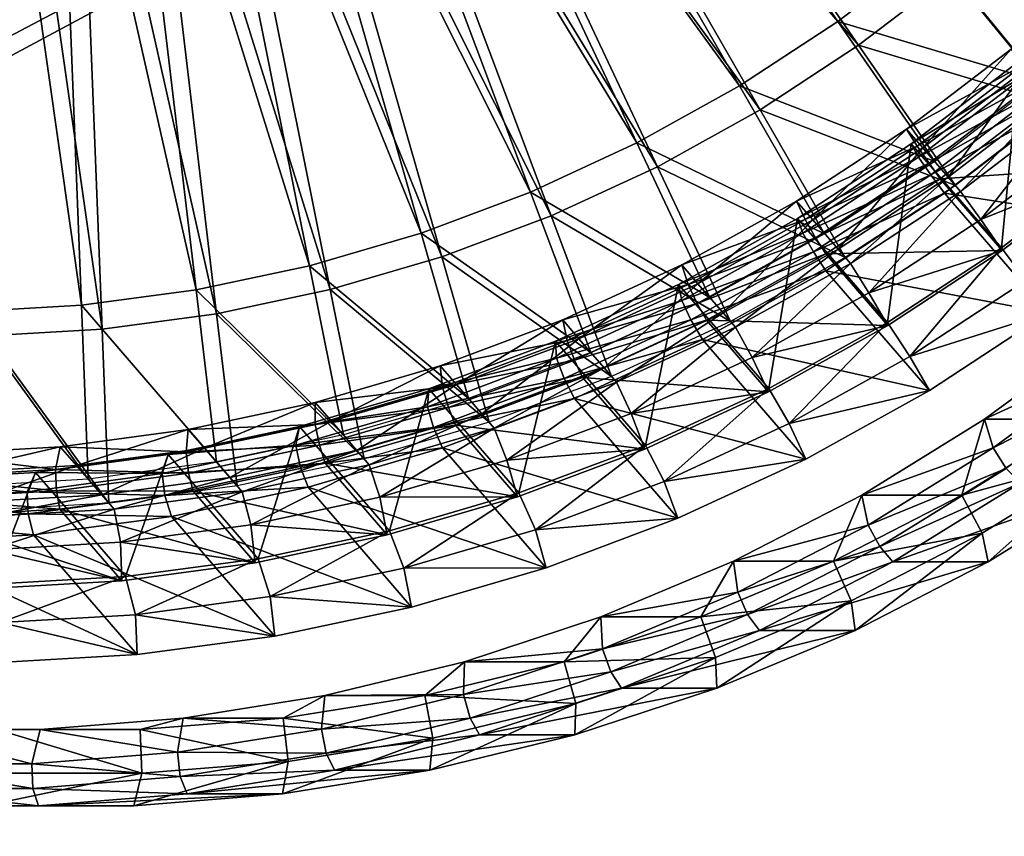
# Model space of a CAD drawing. Extents: x -1 to 2.4, y -1 to 15.1.
# Drawn here: x 0 to 0.3, y -0.6 to -0.4 of the extents above; entities that cross this region are included whole.
import ezdxf

# ---------------------------------------------------------------- set-up
doc = ezdxf.new("R2010")
doc.units = 0
doc.header["$MEASUREMENT"] = 0
doc.layers.get('0').update_dxf_attribs({"linetype": 'CONTINUOUS'})

msp = doc.modelspace()

# ---------------------------------------------------------------- linework, layer by layer
for points in [[(2.20818, 0.80805, 0.29904), (-0.80805, 0.80805, 0.29904), (-0.80805, -0.80805, 0.29904)], [(2.20818, 0.80805, 0.29904), (-0.80805, -0.80805, 0.29904), (2.20818, -0.80805, 0.29904)], [(2.18003, 0.77991, 0.24745), (2.18003, -0.77991, 0.24745), (-0.77991, -0.77991, 0.24745)], [(2.18003, 0.77991, 0.24745), (-0.77991, -0.77991, 0.24745), (-0.77991, 0.77991, 0.24745)], [(0.25327, -0.36554, -1.13933), (0.12718, -0.21914, -1.07106), (0.14435, -0.20789, -1.07203)], [(0.28209, -0.34349, -1.1401), (0.25327, -0.36554, -1.13933), (0.14435, -0.20789, -1.07203)], [(0.25964, -0.3729, -1.11177), (0.13355, -0.22651, -1.0435), (0.15072, -0.21526, -1.04447)], [(0.28846, -0.35085, -1.11254), (0.25964, -0.3729, -1.11177), (0.15072, -0.21526, -1.04447)], [(0.22293, -0.38541, -1.13762), (0.10926, -0.22909, -1.06957), (0.12718, -0.21914, -1.07106)], [(0.25327, -0.36554, -1.13933), (0.22293, -0.38541, -1.13762), (0.12718, -0.21914, -1.07106)], [(0.22931, -0.39277, -1.11006), (0.11563, -0.23645, -1.04201), (0.13355, -0.22651, -1.0435)], [(0.25964, -0.3729, -1.11177), (0.22931, -0.39277, -1.11006), (0.13355, -0.22651, -1.0435)], [(0.19127, -0.40298, -1.135), (0.09069, -0.23767, -1.06757), (0.10926, -0.22909, -1.06957)], [(0.22293, -0.38541, -1.13762), (0.19127, -0.40298, -1.135), (0.10926, -0.22909, -1.06957)], [(0.19765, -0.41034, -1.10744), (0.09706, -0.24503, -1.04001), (0.11563, -0.23645, -1.04201)], [(0.22931, -0.39277, -1.11006), (0.19765, -0.41034, -1.10744), (0.11563, -0.23645, -1.04201)], [(0.15848, -0.41813, -1.13146), (0.07159, -0.24483, -1.06507), (0.09069, -0.23767, -1.06757)], [(0.19127, -0.40298, -1.135), (0.15848, -0.41813, -1.13146), (0.09069, -0.23767, -1.06757)], [(0.12474, -0.43078, -1.12704), (0.05207, -0.25053, -1.06208), (0.07159, -0.24483, -1.06507)], [(0.15848, -0.41813, -1.13146), (0.12474, -0.43078, -1.12704), (0.07159, -0.24483, -1.06507)], [(0.16485, -0.42549, -1.1039), (0.07796, -0.25219, -1.03751), (0.09706, -0.24503, -1.04001)], [(0.19765, -0.41034, -1.10744), (0.16485, -0.42549, -1.1039), (0.09706, -0.24503, -1.04001)], [(0.09027, -0.44086, -1.12176), (0.03226, -0.25475, -1.05862), (0.05207, -0.25053, -1.06208)], [(0.12474, -0.43078, -1.12704), (0.09027, -0.44086, -1.12176), (0.05207, -0.25053, -1.06208)], [(0.05527, -0.4483, -1.11565), (0.01226, -0.25744, -1.05472), (0.03226, -0.25475, -1.05862)], [(0.09027, -0.44086, -1.12176), (0.05527, -0.4483, -1.11565), (0.03226, -0.25475, -1.05862)], [(0.13112, -0.43815, -1.09948), (0.05845, -0.2579, -1.03452), (0.07796, -0.25219, -1.03751)], [(0.16485, -0.42549, -1.1039), (0.13112, -0.43815, -1.09948), (0.07796, -0.25219, -1.03751)], [(0.01995, -0.45305, -1.10876), (-0.00779, -0.25859, -1.05039), (0.01226, -0.25744, -1.05472)], [(0.05527, -0.4483, -1.11565), (0.01995, -0.45305, -1.10876), (0.01226, -0.25744, -1.05472)], [(0.09664, -0.44822, -1.0942), (0.03863, -0.26211, -1.03106), (0.05845, -0.2579, -1.03452)], [(0.13112, -0.43815, -1.09948), (0.09664, -0.44822, -1.0942), (0.05845, -0.2579, -1.03452)], [(0.01995, -0.45305, -1.10876), (-0.01548, -0.45509, -1.10111), (-0.00779, -0.25859, -1.05039)], [(0.06164, -0.45566, -1.0881), (0.01863, -0.2648, -1.02716), (0.03863, -0.26211, -1.03106)], [(0.09664, -0.44822, -1.0942), (0.06164, -0.45566, -1.0881), (0.03863, -0.26211, -1.03106)], [(0.02632, -0.46041, -1.0812), (-0.00911, -0.46246, -1.07355), (-0.00142, -0.26596, -1.02283)], [(0.02632, -0.46041, -1.0812), (-0.00142, -0.26596, -1.02283), (0.01863, -0.2648, -1.02716)], [(0.06164, -0.45566, -1.0881), (0.02632, -0.46041, -1.0812), (0.01863, -0.2648, -1.02716)], [(0.31537, -0.38408, -1.15864), (0.25327, -0.36554, -1.13933), (0.28209, -0.34349, -1.1401)], [(0.34574, -0.3571, -1.15846), (0.31537, -0.38408, -1.15864), (0.28209, -0.34349, -1.1401)], [(0.32174, -0.39144, -1.13108), (0.25964, -0.3729, -1.11177), (0.28846, -0.35085, -1.11254)], [(0.35211, -0.36447, -1.1309), (0.32174, -0.39144, -1.13108), (0.28846, -0.35085, -1.11254)], [(0.28312, -0.40876, -1.15778), (0.22293, -0.38541, -1.13762), (0.25327, -0.36554, -1.13933)], [(0.31537, -0.38408, -1.15864), (0.28312, -0.40876, -1.15778), (0.25327, -0.36554, -1.13933)], [(0.28949, -0.41612, -1.13022), (0.22931, -0.39277, -1.11006), (0.25964, -0.3729, -1.11177)], [(0.32174, -0.39144, -1.13108), (0.28949, -0.41612, -1.13022), (0.25964, -0.3729, -1.11177)], [(0.27944, -0.40451, -1.17368), (0.30669, -0.37405, -1.19617), (0.27444, -0.39873, -1.19531)], [(0.31056, -0.37888, -1.20695), (0.27444, -0.39873, -1.19531), (0.30669, -0.37405, -1.19617)], [(0.27944, -0.40451, -1.17368), (0.31169, -0.37983, -1.17454), (0.30669, -0.37405, -1.19617)], [(0.31056, -0.37888, -1.20695), (0.27773, -0.404, -1.20607), (0.27444, -0.39873, -1.19531)], [(0.30368, -0.43535, -1.11703), (0.30926, -0.37772, -1.23807), (0.27589, -0.40325, -1.23718)], [(0.31214, -0.38141, -1.25407), (0.27589, -0.40325, -1.23718), (0.30926, -0.37772, -1.23807)], [(0.31463, -0.38384, -1.20921), (0.27773, -0.404, -1.20607), (0.31056, -0.37888, -1.20695)], [(0.30368, -0.43535, -1.11703), (0.33704, -0.40981, -1.11792), (0.30926, -0.37772, -1.23807)], [(0.31214, -0.38141, -1.25407), (0.27817, -0.40741, -1.25316), (0.27589, -0.40325, -1.23718)], [(0.31635, -0.38655, -1.25642), (0.27817, -0.40741, -1.25316), (0.31214, -0.38141, -1.25407)], [(0.28725, -0.41352, -1.13993), (0.31169, -0.37983, -1.17454), (0.27944, -0.40451, -1.17368)], [(0.28725, -0.41352, -1.13993), (0.3195, -0.38885, -1.14079), (0.31169, -0.37983, -1.17454)], [(0.24918, -0.43099, -1.15587), (0.19127, -0.40298, -1.135), (0.22293, -0.38541, -1.13762)], [(0.28312, -0.40876, -1.15778), (0.24918, -0.43099, -1.15587), (0.22293, -0.38541, -1.13762)], [(0.31463, -0.38384, -1.20921), (0.28138, -0.40928, -1.20832), (0.27773, -0.404, -1.20607)], [(0.3184, -0.38838, -1.20692), (0.28138, -0.40928, -1.20832), (0.31463, -0.38384, -1.20921)], [(0.31635, -0.38655, -1.25642), (0.28195, -0.41287, -1.2555), (0.27817, -0.40741, -1.25316)], [(0.3184, -0.38838, -1.20692), (0.28485, -0.41405, -1.20602), (0.28138, -0.40928, -1.20832)], [(0.32082, -0.39191, -1.25157), (0.28195, -0.41287, -1.2555), (0.31635, -0.38655, -1.25642)], [(0.33752, -0.41048, -1.1242), (0.28485, -0.41405, -1.20602), (0.3184, -0.38838, -1.20692)], [(0.29108, -0.41795, -1.12336), (0.3195, -0.38885, -1.14079), (0.28725, -0.41352, -1.13993)], [(0.29108, -0.41795, -1.12336), (0.32333, -0.39327, -1.12423), (0.3195, -0.38885, -1.14079)], [(0.25555, -0.43835, -1.12831), (0.19765, -0.41034, -1.10744), (0.22931, -0.39277, -1.11006)], [(0.28949, -0.41612, -1.13022), (0.25555, -0.43835, -1.12831), (0.22931, -0.39277, -1.11006)], [(0.32082, -0.39191, -1.25157), (0.28611, -0.41846, -1.25064), (0.28195, -0.41287, -1.2555)], [(0.35276, -0.42881, -1.11343), (0.28611, -0.41846, -1.25064), (0.32082, -0.39191, -1.25157)], [(0.32333, -0.39327, -1.12423), (0.29108, -0.41795, -1.12336), (0.29735, -0.42656, -1.1192)], [(0.32333, -0.39327, -1.12423), (0.29735, -0.42656, -1.1192), (0.33014, -0.40147, -1.12008)], [(0.24551, -0.42674, -1.17177), (0.27444, -0.39873, -1.19531), (0.2405, -0.42096, -1.1934)], [(0.27773, -0.404, -1.20607), (0.2405, -0.42096, -1.1934), (0.27444, -0.39873, -1.19531)], [(0.24551, -0.42674, -1.17177), (0.27944, -0.40451, -1.17368), (0.27444, -0.39873, -1.19531)], [(0.21376, -0.45064, -1.15293), (0.15848, -0.41813, -1.13146), (0.19127, -0.40298, -1.135)], [(0.24918, -0.43099, -1.15587), (0.21376, -0.45064, -1.15293), (0.19127, -0.40298, -1.135)], [(0.26856, -0.45835, -1.11506), (0.27589, -0.40325, -1.23718), (0.24078, -0.42625, -1.2352)], [(0.27817, -0.40741, -1.25316), (0.24078, -0.42625, -1.2352), (0.27589, -0.40325, -1.23718)], [(0.26856, -0.45835, -1.11506), (0.30368, -0.43535, -1.11703), (0.27589, -0.40325, -1.23718)], [(0.33752, -0.41048, -1.1242), (0.33014, -0.40147, -1.12008), (0.29735, -0.42656, -1.1192)], [(0.27773, -0.404, -1.20607), (0.24318, -0.42663, -1.20413), (0.2405, -0.42096, -1.1934)], [(0.28138, -0.40928, -1.20832), (0.24318, -0.42663, -1.20413), (0.27773, -0.404, -1.20607)], [(0.25331, -0.43576, -1.13802), (0.27944, -0.40451, -1.17368), (0.24551, -0.42674, -1.17177)], [(0.25331, -0.43576, -1.13802), (0.28725, -0.41352, -1.13993), (0.27944, -0.40451, -1.17368)], [(0.27817, -0.40741, -1.25316), (0.24242, -0.43082, -1.25116), (0.24078, -0.42625, -1.2352)], [(0.28195, -0.41287, -1.2555), (0.24242, -0.43082, -1.25116), (0.27817, -0.40741, -1.25316)], [(0.28138, -0.40928, -1.20832), (0.24639, -0.43221, -1.20636), (0.24318, -0.42663, -1.20413)], [(0.28485, -0.41405, -1.20602), (0.24639, -0.43221, -1.20636), (0.28138, -0.40928, -1.20832)], [(0.33704, -0.40981, -1.11792), (0.30368, -0.43535, -1.11703), (0.3112, -0.44545, -1.10826)], [(0.22013, -0.45801, -1.12537), (0.16485, -0.42549, -1.1039), (0.19765, -0.41034, -1.10744)], [(0.25555, -0.43835, -1.12831), (0.22013, -0.45801, -1.12537), (0.19765, -0.41034, -1.10744)], [(0.28195, -0.41287, -1.2555), (0.24574, -0.43659, -1.25346), (0.24242, -0.43082, -1.25116)], [(0.28611, -0.41846, -1.25064), (0.24574, -0.43659, -1.25346), (0.28195, -0.41287, -1.2555)], [(0.33752, -0.41048, -1.1242), (0.30398, -0.43615, -1.1233), (0.28485, -0.41405, -1.20602)], [(0.33752, -0.41048, -1.1242), (0.29735, -0.42656, -1.1192), (0.30398, -0.43615, -1.1233)], [(0.28485, -0.41405, -1.20602), (0.24955, -0.43717, -1.20404), (0.24639, -0.43221, -1.20636)], [(0.30398, -0.43615, -1.1233), (0.24955, -0.43717, -1.20404), (0.28485, -0.41405, -1.20602)], [(0.25714, -0.44018, -1.12145), (0.28725, -0.41352, -1.13993), (0.25331, -0.43576, -1.13802)], [(0.25714, -0.44018, -1.12145), (0.29108, -0.41795, -1.12336), (0.28725, -0.41352, -1.13993)], [(0.17706, -0.4676, -1.14897), (0.12474, -0.43078, -1.12704), (0.15848, -0.41813, -1.13146)], [(0.21376, -0.45064, -1.15293), (0.17706, -0.4676, -1.14897), (0.15848, -0.41813, -1.13146)], [(0.28611, -0.41846, -1.25064), (0.24959, -0.44239, -1.24859), (0.24574, -0.43659, -1.25346)], [(0.31806, -0.45537, -1.1125), (0.24959, -0.44239, -1.24859), (0.28611, -0.41846, -1.25064)], [(0.29108, -0.41795, -1.12336), (0.25714, -0.44018, -1.12145), (0.26285, -0.44916, -1.11726)], [(0.29108, -0.41795, -1.12336), (0.26285, -0.44916, -1.11726), (0.29735, -0.42656, -1.1192)], [(0.35276, -0.42881, -1.11343), (0.31806, -0.45537, -1.1125), (0.28611, -0.41846, -1.25064)], [(0.21008, -0.4464, -1.16883), (0.2405, -0.42096, -1.1934), (0.20508, -0.44062, -1.19046)], [(0.24318, -0.42663, -1.20413), (0.20508, -0.44062, -1.19046), (0.2405, -0.42096, -1.1934)], [(0.21008, -0.4464, -1.16883), (0.24551, -0.42674, -1.17177), (0.2405, -0.42096, -1.1934)], [(0.18343, -0.47496, -1.12141), (0.13112, -0.43815, -1.09948), (0.16485, -0.42549, -1.1039)], [(0.22013, -0.45801, -1.12537), (0.18343, -0.47496, -1.12141), (0.16485, -0.42549, -1.1039)], [(0.23191, -0.47869, -1.11201), (0.24078, -0.42625, -1.2352), (0.20412, -0.44659, -1.23216)], [(0.24242, -0.43082, -1.25116), (0.20412, -0.44659, -1.23216), (0.24078, -0.42625, -1.2352)], [(0.24318, -0.42663, -1.20413), (0.20712, -0.44664, -1.20113), (0.20508, -0.44062, -1.19046)], [(0.24639, -0.43221, -1.20636), (0.20712, -0.44664, -1.20113), (0.24318, -0.42663, -1.20413)], [(0.21788, -0.45541, -1.13508), (0.24551, -0.42674, -1.17177), (0.21008, -0.4464, -1.16883)], [(0.21788, -0.45541, -1.13508), (0.25331, -0.43576, -1.13802), (0.24551, -0.42674, -1.17177)], [(0.23191, -0.47869, -1.11201), (0.26856, -0.45835, -1.11506), (0.24078, -0.42625, -1.2352)], [(0.30398, -0.43615, -1.1233), (0.29735, -0.42656, -1.1192), (0.26285, -0.44916, -1.11726)], [(0.13931, -0.48176, -1.14403), (0.09027, -0.44086, -1.12176), (0.12474, -0.43078, -1.12704)], [(0.17706, -0.4676, -1.14897), (0.13931, -0.48176, -1.14403), (0.12474, -0.43078, -1.12704)], [(0.24242, -0.43082, -1.25116), (0.20511, -0.45152, -1.24806), (0.20412, -0.44659, -1.23216)], [(0.24574, -0.43659, -1.25346), (0.20511, -0.45152, -1.24806), (0.24242, -0.43082, -1.25116)], [(0.24639, -0.43221, -1.20636), (0.20987, -0.45247, -1.20333), (0.20712, -0.44664, -1.20113)], [(0.24955, -0.43717, -1.20404), (0.20987, -0.45247, -1.20333), (0.24639, -0.43221, -1.20636)], [(0.24574, -0.43659, -1.25346), (0.20795, -0.45756, -1.25033), (0.20511, -0.45152, -1.24806)], [(0.24959, -0.44239, -1.24859), (0.20795, -0.45756, -1.25033), (0.24574, -0.43659, -1.25346)], [(0.24955, -0.43717, -1.20404), (0.2127, -0.45762, -1.20098), (0.20987, -0.45247, -1.20333)], [(0.26868, -0.45928, -1.12131), (0.2127, -0.45762, -1.20098), (0.24955, -0.43717, -1.20404)], [(0.22172, -0.45984, -1.11851), (0.25331, -0.43576, -1.13802), (0.21788, -0.45541, -1.13508)], [(0.22172, -0.45984, -1.11851), (0.25714, -0.44018, -1.12145), (0.25331, -0.43576, -1.13802)], [(0.30398, -0.43615, -1.1233), (0.26868, -0.45928, -1.12131), (0.24955, -0.43717, -1.20404)], [(0.30398, -0.43615, -1.1233), (0.26285, -0.44916, -1.11726), (0.26868, -0.45928, -1.12131)], [(0.30368, -0.43535, -1.11703), (0.26856, -0.45835, -1.11506), (0.2755, -0.46883, -1.10625)], [(0.30368, -0.43535, -1.11703), (0.2755, -0.46883, -1.10625), (0.3112, -0.44545, -1.10826)], [(0.14569, -0.48912, -1.11647), (0.09664, -0.44822, -1.0942), (0.13112, -0.43815, -1.09948)], [(0.18343, -0.47496, -1.12141), (0.14569, -0.48912, -1.11647), (0.13112, -0.43815, -1.09948)], [(0.25714, -0.44018, -1.12145), (0.22172, -0.45984, -1.11851), (0.22684, -0.46914, -1.11427)], [(0.25714, -0.44018, -1.12145), (0.22684, -0.46914, -1.11427), (0.26285, -0.44916, -1.11726)], [(0.10074, -0.49303, -1.13812), (0.05527, -0.4483, -1.11565), (0.09027, -0.44086, -1.12176)], [(0.13931, -0.48176, -1.14403), (0.10074, -0.49303, -1.13812), (0.09027, -0.44086, -1.12176)], [(0.17338, -0.46335, -1.16487), (0.20508, -0.44062, -1.19046), (0.16838, -0.45757, -1.1865)], [(0.20712, -0.44664, -1.20113), (0.16838, -0.45757, -1.1865), (0.20508, -0.44062, -1.19046)], [(0.17338, -0.46335, -1.16487), (0.21008, -0.4464, -1.16883), (0.20508, -0.44062, -1.19046)], [(0.24959, -0.44239, -1.24859), (0.21146, -0.46354, -1.24543), (0.20795, -0.45756, -1.25033)], [(0.28153, -0.4793, -1.11044), (0.21146, -0.46354, -1.24543), (0.24959, -0.44239, -1.24859)], [(0.31806, -0.45537, -1.1125), (0.28153, -0.4793, -1.11044), (0.24959, -0.44239, -1.24859)], [(0.18119, -0.47237, -1.13113), (0.21008, -0.4464, -1.16883), (0.17338, -0.46335, -1.16487)], [(0.18119, -0.47237, -1.13113), (0.21788, -0.45541, -1.13508), (0.21008, -0.4464, -1.16883)], [(0.31806, -0.45537, -1.1125), (0.3112, -0.44545, -1.10826), (0.2755, -0.46883, -1.10625)], [(0.06158, -0.50135, -1.13129), (0.01995, -0.45305, -1.10876), (0.05527, -0.4483, -1.11565)], [(0.10074, -0.49303, -1.13812), (0.06158, -0.50135, -1.13129), (0.05527, -0.4483, -1.11565)], [(0.10711, -0.50039, -1.11056), (0.06164, -0.45566, -1.0881), (0.09664, -0.44822, -1.0942)], [(0.14569, -0.48912, -1.11647), (0.10711, -0.50039, -1.11056), (0.09664, -0.44822, -1.0942)], [(0.19394, -0.49623, -1.10792), (0.20412, -0.44659, -1.23216), (0.16616, -0.46413, -1.22807)], [(0.20511, -0.45152, -1.24806), (0.16616, -0.46413, -1.22807), (0.20412, -0.44659, -1.23216)], [(0.20712, -0.44664, -1.20113), (0.16976, -0.4639, -1.19711), (0.16838, -0.45757, -1.1865)], [(0.20987, -0.45247, -1.20333), (0.16976, -0.4639, -1.19711), (0.20712, -0.44664, -1.20113)], [(0.19394, -0.49623, -1.10792), (0.23191, -0.47869, -1.11201), (0.20412, -0.44659, -1.23216)], [(0.26868, -0.45928, -1.12131), (0.26285, -0.44916, -1.11726), (0.22684, -0.46914, -1.11427)], [(0.20511, -0.45152, -1.24806), (0.16646, -0.46939, -1.24389), (0.16616, -0.46413, -1.22807)], [(0.20795, -0.45756, -1.25033), (0.16646, -0.46939, -1.24389), (0.20511, -0.45152, -1.24806)], [(0.20987, -0.45247, -1.20333), (0.17203, -0.46995, -1.19925), (0.16976, -0.4639, -1.19711)], [(0.2127, -0.45762, -1.20098), (0.17203, -0.46995, -1.19925), (0.20987, -0.45247, -1.20333)], [(0.02205, -0.50667, -1.12357), (-0.01759, -0.50896, -1.11502), (-0.01548, -0.45509, -1.10111)], [(0.02205, -0.50667, -1.12357), (-0.01548, -0.45509, -1.10111), (0.01995, -0.45305, -1.10876)], [(0.06158, -0.50135, -1.13129), (0.02205, -0.50667, -1.12357), (0.01995, -0.45305, -1.10876)], [(0.18502, -0.47679, -1.11456), (0.21788, -0.45541, -1.13508), (0.18119, -0.47237, -1.13113)], [(0.18502, -0.47679, -1.11456), (0.22172, -0.45984, -1.11851), (0.21788, -0.45541, -1.13508)], [(0.31806, -0.45537, -1.1125), (0.2755, -0.46883, -1.10625), (0.28153, -0.4793, -1.11044)], [(0.06795, -0.50872, -1.10373), (0.02632, -0.46041, -1.0812), (0.06164, -0.45566, -1.0881)], [(0.10711, -0.50039, -1.11056), (0.06795, -0.50872, -1.10373), (0.06164, -0.45566, -1.0881)], [(0.13564, -0.47751, -1.15993), (0.16838, -0.45757, -1.1865), (0.13063, -0.47173, -1.18156)], [(0.16976, -0.4639, -1.19711), (0.13063, -0.47173, -1.18156), (0.16838, -0.45757, -1.1865)], [(0.13564, -0.47751, -1.15993), (0.17338, -0.46335, -1.16487), (0.16838, -0.45757, -1.1865)], [(0.20795, -0.45756, -1.25033), (0.16881, -0.47564, -1.24611), (0.16646, -0.46939, -1.24389)], [(0.21146, -0.46354, -1.24543), (0.16881, -0.47564, -1.24611), (0.20795, -0.45756, -1.25033)], [(0.2127, -0.45762, -1.20098), (0.17453, -0.47526, -1.19687), (0.17203, -0.46995, -1.19925)], [(0.23183, -0.47972, -1.11826), (0.17453, -0.47526, -1.19687), (0.2127, -0.45762, -1.20098)], [(0.26868, -0.45928, -1.12131), (0.23183, -0.47972, -1.11826), (0.2127, -0.45762, -1.20098)], [(0.26856, -0.45835, -1.11506), (0.23191, -0.47869, -1.11201), (0.23824, -0.4895, -1.10316)], [(0.26856, -0.45835, -1.11506), (0.23824, -0.4895, -1.10316), (0.2755, -0.46883, -1.10625)], [(0.02843, -0.51404, -1.09601), (-0.00911, -0.46246, -1.07355), (0.02632, -0.46041, -1.0812)], [(0.06795, -0.50872, -1.10373), (0.02843, -0.51404, -1.09601), (0.02632, -0.46041, -1.0812)], [(0.22172, -0.45984, -1.11851), (0.18502, -0.47679, -1.11456), (0.18954, -0.48638, -1.11025)], [(0.22172, -0.45984, -1.11851), (0.18954, -0.48638, -1.11025), (0.22684, -0.46914, -1.11427)], [(0.26868, -0.45928, -1.12131), (0.22684, -0.46914, -1.11427), (0.23183, -0.47972, -1.11826)], [(0.02843, -0.51404, -1.09601), (-0.01121, -0.51632, -1.08746), (-0.00911, -0.46246, -1.07355)], [(0.15488, -0.51088, -1.1028), (0.16616, -0.46413, -1.22807), (0.1271, -0.47878, -1.22295)], [(0.16646, -0.46939, -1.24389), (0.1271, -0.47878, -1.22295), (0.16616, -0.46413, -1.22807)], [(0.16976, -0.4639, -1.19711), (0.13133, -0.47831, -1.19207), (0.13063, -0.47173, -1.18156)], [(0.17203, -0.46995, -1.19925), (0.13133, -0.47831, -1.19207), (0.16976, -0.4639, -1.19711)], [(0.14344, -0.48653, -1.12618), (0.17338, -0.46335, -1.16487), (0.13564, -0.47751, -1.15993)], [(0.14344, -0.48653, -1.12618), (0.18119, -0.47237, -1.13113), (0.17338, -0.46335, -1.16487)], [(0.15488, -0.51088, -1.1028), (0.19394, -0.49623, -1.10792), (0.16616, -0.46413, -1.22807)], [(0.21146, -0.46354, -1.24543), (0.17197, -0.48179, -1.24117), (0.16881, -0.47564, -1.24611)], [(0.24341, -0.50045, -1.10728), (0.17197, -0.48179, -1.24117), (0.21146, -0.46354, -1.24543)], [(0.28153, -0.4793, -1.11044), (0.24341, -0.50045, -1.10728), (0.21146, -0.46354, -1.24543)], [(0.32931, -0.48818, -0.99251), (0.33446, -0.46183, -1.13858), (0.29848, -0.48818, -1.13054)], [(0.33775, -0.47014, -1.15333), (0.29848, -0.48818, -1.13054), (0.33446, -0.46183, -1.13858)], [(0.16881, -0.47564, -1.24611), (0.1267, -0.4843, -1.23868), (0.16646, -0.46939, -1.24389)], [(0.16646, -0.46939, -1.24389), (0.1267, -0.4843, -1.23868), (0.1271, -0.47878, -1.22295)], [(0.17203, -0.46995, -1.19925), (0.13311, -0.48455, -1.19415), (0.13133, -0.47831, -1.19207)], [(0.17453, -0.47526, -1.19687), (0.13311, -0.48455, -1.19415), (0.17203, -0.46995, -1.19925)], [(0.23183, -0.47972, -1.11826), (0.22684, -0.46914, -1.11427), (0.18954, -0.48638, -1.11025)], [(0.28153, -0.4793, -1.11044), (0.2755, -0.46883, -1.10625), (0.23824, -0.4895, -1.10316)], [(0.33775, -0.47014, -1.15333), (0.30113, -0.49696, -1.14515), (0.29848, -0.48818, -1.13054)], [(0.3423, -0.47614, -1.15435), (0.30113, -0.49696, -1.14515), (0.33775, -0.47014, -1.15333)], [(0.09706, -0.48878, -1.15402), (0.13063, -0.47173, -1.18156), (0.09206, -0.48301, -1.17565)], [(0.13133, -0.47831, -1.19207), (0.09206, -0.48301, -1.17565), (0.13063, -0.47173, -1.18156)], [(0.09706, -0.48878, -1.15402), (0.13564, -0.47751, -1.15993), (0.13063, -0.47173, -1.18156)], [(0.14727, -0.49095, -1.10961), (0.18119, -0.47237, -1.13113), (0.14344, -0.48653, -1.12618)], [(0.14727, -0.49095, -1.10961), (0.18502, -0.47679, -1.11456), (0.18119, -0.47237, -1.13113)], [(0.16881, -0.47564, -1.24611), (0.12854, -0.49075, -1.24083), (0.1267, -0.4843, -1.23868)], [(0.17197, -0.48179, -1.24117), (0.12854, -0.49075, -1.24083), (0.16881, -0.47564, -1.24611)], [(0.17453, -0.47526, -1.19687), (0.13527, -0.48998, -1.19172), (0.13311, -0.48455, -1.19415)], [(0.19366, -0.49736, -1.11414), (0.13527, -0.48998, -1.19172), (0.17453, -0.47526, -1.19687)], [(0.18502, -0.47679, -1.11456), (0.14727, -0.49095, -1.10961), (0.15117, -0.50077, -1.10523)], [(0.18502, -0.47679, -1.11456), (0.15117, -0.50077, -1.10523), (0.18954, -0.48638, -1.11025)], [(0.23183, -0.47972, -1.11826), (0.19366, -0.49736, -1.11414), (0.17453, -0.47526, -1.19687)], [(0.3423, -0.47614, -1.15435), (0.3052, -0.50331, -1.14606), (0.30113, -0.49696, -1.14515)], [(0.11497, -0.52255, -1.09669), (0.1271, -0.47878, -1.22295), (0.08719, -0.49045, -1.21684)], [(0.1267, -0.4843, -1.23868), (0.08719, -0.49045, -1.21684), (0.1271, -0.47878, -1.22295)], [(0.13133, -0.47831, -1.19207), (0.09207, -0.48979, -1.18606), (0.09206, -0.48301, -1.17565)], [(0.13311, -0.48455, -1.19415), (0.09207, -0.48979, -1.18606), (0.13133, -0.47831, -1.19207)], [(0.10487, -0.4978, -1.12027), (0.13564, -0.47751, -1.15993), (0.09706, -0.48878, -1.15402)], [(0.10487, -0.4978, -1.12027), (0.14344, -0.48653, -1.12618), (0.13564, -0.47751, -1.15993)], [(0.11497, -0.52255, -1.09669), (0.15488, -0.51088, -1.1028), (0.1271, -0.47878, -1.22295)], [(0.23183, -0.47972, -1.11826), (0.18954, -0.48638, -1.11025), (0.19366, -0.49736, -1.11414)], [(0.23191, -0.47869, -1.11201), (0.19394, -0.49623, -1.10792), (0.19965, -0.50734, -1.099)], [(0.23191, -0.47869, -1.11201), (0.19965, -0.50734, -1.099), (0.23824, -0.4895, -1.10316)], [(0.28153, -0.4793, -1.11044), (0.23824, -0.4895, -1.10316), (0.24341, -0.50045, -1.10728)], [(0.17197, -0.48179, -1.24117), (0.13134, -0.49703, -1.23585), (0.12854, -0.49075, -1.24083)], [(0.20391, -0.5187, -1.10302), (0.13134, -0.49703, -1.23585), (0.17197, -0.48179, -1.24117)], [(0.24341, -0.50045, -1.10728), (0.20391, -0.5187, -1.10302), (0.17197, -0.48179, -1.24117)], [(0.0579, -0.49711, -1.14719), (0.09206, -0.48301, -1.17565), (0.0529, -0.49133, -1.16882)], [(0.09207, -0.48979, -1.18606), (0.0529, -0.49133, -1.16882), (0.09206, -0.48301, -1.17565)], [(0.0579, -0.49711, -1.14719), (0.09706, -0.48878, -1.15402), (0.09206, -0.48301, -1.17565)], [(0.12854, -0.49075, -1.24083), (0.08607, -0.49617, -1.23246), (0.1267, -0.4843, -1.23868)], [(0.1267, -0.4843, -1.23868), (0.08607, -0.49617, -1.23246), (0.08719, -0.49045, -1.21684)], [(0.13311, -0.48455, -1.19415), (0.09335, -0.49617, -1.18806), (0.09207, -0.48979, -1.18606)], [(0.13527, -0.48998, -1.19172), (0.09335, -0.49617, -1.18806), (0.13311, -0.48455, -1.19415)], [(0.0657, -0.50612, -1.11344), (0.09706, -0.48878, -1.15402), (0.0579, -0.49711, -1.14719)], [(0.0657, -0.50612, -1.11344), (0.10487, -0.4978, -1.12027), (0.09706, -0.48878, -1.15402)], [(0.1087, -0.50223, -1.10371), (0.14344, -0.48653, -1.12618), (0.10487, -0.4978, -1.12027)], [(0.1087, -0.50223, -1.10371), (0.14727, -0.49095, -1.10961), (0.14344, -0.48653, -1.12618)], [(0.19366, -0.49736, -1.11414), (0.18954, -0.48638, -1.11025), (0.15117, -0.50077, -1.10523)], [(0.29145, -0.5116, -0.98405), (0.29848, -0.48818, -1.13054), (0.26061, -0.5116, -1.12208)], [(0.30113, -0.49696, -1.14515), (0.26061, -0.5116, -1.12208), (0.29848, -0.48818, -1.13054)], [(0.3365, -0.49938, -0.99412), (0.32931, -0.48818, -0.99251), (0.29145, -0.5116, -0.98405)], [(0.29145, -0.5116, -0.98405), (0.32931, -0.48818, -0.99251), (0.29848, -0.48818, -1.13054)], [(0.01838, -0.50243, -1.13947), (0.0529, -0.49133, -1.16882), (0.01338, -0.49665, -1.1611)], [(0.0522, -0.49826, -1.1791), (0.01338, -0.49665, -1.1611), (0.0529, -0.49133, -1.16882)], [(0.01838, -0.50243, -1.13947), (0.0579, -0.49711, -1.14719), (0.0529, -0.49133, -1.16882)], [(0.07445, -0.53116, -1.08962), (0.08719, -0.49045, -1.21684), (0.04667, -0.49906, -1.20977)], [(0.08607, -0.49617, -1.23246), (0.04667, -0.49906, -1.20977), (0.08719, -0.49045, -1.21684)], [(0.09335, -0.49617, -1.18806), (0.0522, -0.49826, -1.1791), (0.09207, -0.48979, -1.18606)], [(0.09207, -0.48979, -1.18606), (0.0522, -0.49826, -1.1791), (0.0529, -0.49133, -1.16882)], [(0.07445, -0.53116, -1.08962), (0.11497, -0.52255, -1.09669), (0.08719, -0.49045, -1.21684)], [(0.12854, -0.49075, -1.24083), (0.0874, -0.50277, -1.23453), (0.08607, -0.49617, -1.23246)], [(0.13134, -0.49703, -1.23585), (0.0874, -0.50277, -1.23453), (0.12854, -0.49075, -1.24083)], [(0.13527, -0.48998, -1.19172), (0.09515, -0.50171, -1.18558), (0.09335, -0.49617, -1.18806)], [(0.1544, -0.51208, -1.109), (0.09515, -0.50171, -1.18558), (0.13527, -0.48998, -1.19172)], [(0.14727, -0.49095, -1.10961), (0.1087, -0.50223, -1.10371), (0.11195, -0.51223, -1.09922)], [(0.14727, -0.49095, -1.10961), (0.11195, -0.51223, -1.09922), (0.15117, -0.50077, -1.10523)], [(0.19366, -0.49736, -1.11414), (0.1544, -0.51208, -1.109), (0.13527, -0.48998, -1.19172)], [(0.24341, -0.50045, -1.10728), (0.23824, -0.4895, -1.10316), (0.19965, -0.50734, -1.099)], [(-0.02126, -0.50471, -1.13091), (0.01338, -0.49665, -1.1611), (-0.02626, -0.49893, -1.15255)], [(0.01197, -0.50368, -1.17125), (-0.02626, -0.49893, -1.15255), (0.01338, -0.49665, -1.1611)], [(-0.02126, -0.50471, -1.13091), (0.01838, -0.50243, -1.13947), (0.01338, -0.49665, -1.1611)], [(0.0522, -0.49826, -1.1791), (0.01197, -0.50368, -1.17125), (0.01338, -0.49665, -1.1611)], [(0.02618, -0.51144, -1.10572), (0.0579, -0.49711, -1.14719), (0.01838, -0.50243, -1.13947)], [(0.02618, -0.51144, -1.10572), (0.0657, -0.50612, -1.11344), (0.0579, -0.49711, -1.14719)], [(0.0874, -0.50277, -1.23453), (0.04482, -0.50494, -1.22526), (0.08607, -0.49617, -1.23246)], [(0.08607, -0.49617, -1.23246), (0.04482, -0.50494, -1.22526), (0.04667, -0.49906, -1.20977)], [(0.09335, -0.49617, -1.18806), (0.05297, -0.50475, -1.18101), (0.0522, -0.49826, -1.1791)], [(0.09515, -0.50171, -1.18558), (0.05297, -0.50475, -1.18101), (0.09335, -0.49617, -1.18806)], [(0.06953, -0.51055, -1.09687), (0.10487, -0.4978, -1.12027), (0.0657, -0.50612, -1.11344)], [(0.06953, -0.51055, -1.09687), (0.1087, -0.50223, -1.10371), (0.10487, -0.4978, -1.12027)], [(0.13134, -0.49703, -1.23585), (0.08983, -0.50916, -1.22949), (0.0874, -0.50277, -1.23453)], [(0.16329, -0.53394, -1.0977), (0.08983, -0.50916, -1.22949), (0.13134, -0.49703, -1.23585)], [(0.20391, -0.5187, -1.10302), (0.16329, -0.53394, -1.0977), (0.13134, -0.49703, -1.23585)], [(0.19366, -0.49736, -1.11414), (0.15117, -0.50077, -1.10523), (0.1544, -0.51208, -1.109)], [(0.19394, -0.49623, -1.10792), (0.15488, -0.51088, -1.1028), (0.15994, -0.52223, -1.0938)], [(0.19394, -0.49623, -1.10792), (0.15994, -0.52223, -1.0938), (0.19965, -0.50734, -1.099)], [(0.30113, -0.49696, -1.14515), (0.26259, -0.5208, -1.13654), (0.26061, -0.5116, -1.12208)], [(0.3052, -0.50331, -1.14606), (0.26259, -0.5208, -1.13654), (0.30113, -0.49696, -1.14515)], [(0.01197, -0.50368, -1.17125), (-0.02839, -0.506, -1.16254), (-0.02626, -0.49893, -1.15255)], [(0.03356, -0.53666, -1.08164), (0.04667, -0.49906, -1.20977), (0.00577, -0.50456, -1.20178)], [(0.04482, -0.50494, -1.22526), (0.00577, -0.50456, -1.20178), (0.04667, -0.49906, -1.20977)], [(0.05297, -0.50475, -1.18101), (0.01197, -0.50368, -1.17125), (0.0522, -0.49826, -1.1791)], [(0.03356, -0.53666, -1.08164), (0.07445, -0.53116, -1.08962), (0.04667, -0.49906, -1.20977)], [(0.1544, -0.51208, -1.109), (0.15117, -0.50077, -1.10523), (0.11195, -0.51223, -1.09922)], [(0.24341, -0.50045, -1.10728), (0.19965, -0.50734, -1.099), (0.20391, -0.5187, -1.10302)], [(0.3365, -0.49938, -0.99412), (0.29145, -0.5116, -0.98405), (0.29777, -0.52333, -0.98546)], [(0.3365, -0.49938, -0.99412), (0.29777, -0.52333, -0.98546), (0.29965, -0.53213, -0.99931)], [(0.3365, -0.49938, -0.99412), (0.29965, -0.53213, -0.99931), (0.33904, -0.50778, -1.0081)], [(0.01222, -0.51024, -1.17306), (-0.02839, -0.506, -1.16254), (0.01197, -0.50368, -1.17125)], [(-0.01346, -0.51373, -1.09717), (0.01838, -0.50243, -1.13947), (-0.02126, -0.50471, -1.13091)], [(-0.01346, -0.51373, -1.09717), (0.02618, -0.51144, -1.10572), (0.01838, -0.50243, -1.13947)], [(0.05297, -0.50475, -1.18101), (0.01222, -0.51024, -1.17306), (0.01197, -0.50368, -1.17125)], [(0.0874, -0.50277, -1.23453), (0.04562, -0.51165, -1.22724), (0.04482, -0.50494, -1.22526)], [(0.08983, -0.50916, -1.22949), (0.04562, -0.51165, -1.22724), (0.0874, -0.50277, -1.23453)], [(0.09515, -0.50171, -1.18558), (0.05441, -0.51036, -1.17847), (0.05297, -0.50475, -1.18101)], [(0.11428, -0.52381, -1.10285), (0.05441, -0.51036, -1.17847), (0.09515, -0.50171, -1.18558)], [(0.1087, -0.50223, -1.10371), (0.06953, -0.51055, -1.09687), (0.07214, -0.52069, -1.09228)], [(0.1087, -0.50223, -1.10371), (0.07214, -0.52069, -1.09228), (0.11195, -0.51223, -1.09922)], [(0.1544, -0.51208, -1.109), (0.11428, -0.52381, -1.10285), (0.09515, -0.50171, -1.18558)], [(0.3052, -0.50331, -1.14606), (0.26617, -0.52745, -1.13734), (0.26259, -0.5208, -1.13654)], [(0.30959, -0.50778, -1.1399), (0.26617, -0.52745, -1.13734), (0.3052, -0.50331, -1.14606)], [(0.00319, -0.51054, -1.21714), (-0.03856, -0.51295, -1.20812), (-0.03524, -0.50693, -1.19293)], [(-0.00746, -0.53903, -1.07279), (0.00577, -0.50456, -1.20178), (-0.03524, -0.50693, -1.19293)], [(0.00319, -0.51054, -1.21714), (-0.03524, -0.50693, -1.19293), (0.00577, -0.50456, -1.20178)], [(0.01222, -0.51024, -1.17306), (-0.02865, -0.51259, -1.16424), (-0.02839, -0.506, -1.16254)], [(-0.00746, -0.53903, -1.07279), (0.03356, -0.53666, -1.08164), (0.00577, -0.50456, -1.20178)], [(0.04482, -0.50494, -1.22526), (0.00319, -0.51054, -1.21714), (0.00577, -0.50456, -1.20178)], [(0.04562, -0.51165, -1.22724), (0.00319, -0.51054, -1.21714), (0.04482, -0.50494, -1.22526)], [(0.05441, -0.51036, -1.17847), (0.01222, -0.51024, -1.17306), (0.05297, -0.50475, -1.18101)], [(0.03001, -0.51587, -1.08915), (0.0657, -0.50612, -1.11344), (0.02618, -0.51144, -1.10572)], [(0.03001, -0.51587, -1.08915), (0.06953, -0.51055, -1.09687), (0.0657, -0.50612, -1.11344)], [(0.08983, -0.50916, -1.22949), (0.04768, -0.51812, -1.22214), (0.04562, -0.51165, -1.22724)], [(0.12178, -0.54607, -1.09134), (0.04768, -0.51812, -1.22214), (0.08983, -0.50916, -1.22949)], [(0.16329, -0.53394, -1.0977), (0.12178, -0.54607, -1.09134), (0.08983, -0.50916, -1.22949)], [(0.20391, -0.5187, -1.10302), (0.19965, -0.50734, -1.099), (0.15994, -0.52223, -1.0938)], [(0.30959, -0.50778, -1.1399), (0.27021, -0.53213, -1.1311), (0.26617, -0.52745, -1.13734)], [(0.33904, -0.50778, -1.0081), (0.29965, -0.53213, -0.99931), (0.27021, -0.53213, -1.1311)], [(0.33904, -0.50778, -1.0081), (0.27021, -0.53213, -1.1311), (0.30959, -0.50778, -1.1399)], [(0.00346, -0.51733, -1.21901), (-0.03883, -0.51976, -1.20988), (-0.03856, -0.51295, -1.20812)], [(0.00346, -0.51733, -1.21901), (-0.03856, -0.51295, -1.20812), (0.00319, -0.51054, -1.21714)], [(0.01331, -0.5159, -1.17044), (-0.02865, -0.51259, -1.16424), (0.01222, -0.51024, -1.17306)], [(0.01331, -0.5159, -1.17044), (-0.02793, -0.51827, -1.16154), (-0.02865, -0.51259, -1.16424)], [(-0.00963, -0.51815, -1.0806), (0.02618, -0.51144, -1.10572), (-0.01346, -0.51373, -1.09717)], [(-0.00963, -0.51815, -1.0806), (0.03001, -0.51587, -1.08915), (0.02618, -0.51144, -1.10572)], [(0.04562, -0.51165, -1.22724), (0.00346, -0.51733, -1.21901), (0.00319, -0.51054, -1.21714)], [(0.04768, -0.51812, -1.22214), (0.00346, -0.51733, -1.21901), (0.04562, -0.51165, -1.22724)], [(0.05441, -0.51036, -1.17847), (0.01331, -0.5159, -1.17044), (0.01222, -0.51024, -1.17306)], [(0.07354, -0.53247, -1.09575), (0.01331, -0.5159, -1.17044), (0.05441, -0.51036, -1.17847)], [(0.06953, -0.51055, -1.09687), (0.03001, -0.51587, -1.08915), (0.03197, -0.5261, -1.08443)], [(0.06953, -0.51055, -1.09687), (0.03197, -0.5261, -1.08443), (0.07214, -0.52069, -1.09228)], [(0.11428, -0.52381, -1.10285), (0.07354, -0.53247, -1.09575), (0.05441, -0.51036, -1.17847)], [(0.11428, -0.52381, -1.10285), (0.11195, -0.51223, -1.09922), (0.07214, -0.52069, -1.09228)], [(0.1544, -0.51208, -1.109), (0.11195, -0.51223, -1.09922), (0.11428, -0.52381, -1.10285)], [(0.15488, -0.51088, -1.1028), (0.11497, -0.52255, -1.09669), (0.11937, -0.53409, -1.08759)], [(0.15488, -0.51088, -1.1028), (0.11937, -0.53409, -1.08759), (0.15994, -0.52223, -1.0938)], [(0.25193, -0.53193, -0.97522), (0.26061, -0.5116, -1.12208), (0.22109, -0.53193, -1.11325)], [(0.26259, -0.5208, -1.13654), (0.22109, -0.53193, -1.11325), (0.26061, -0.5116, -1.12208)], [(0.29777, -0.52333, -0.98546), (0.29145, -0.5116, -0.98405), (0.25193, -0.53193, -0.97522)], [(0.25193, -0.53193, -0.97522), (0.29145, -0.5116, -0.98405), (0.26061, -0.5116, -1.12208)], [(0.03243, -0.538, -1.08772), (-0.02793, -0.51827, -1.16154), (0.01331, -0.5159, -1.17044)], [(0.03001, -0.51587, -1.08915), (-0.00963, -0.51815, -1.0806), (-0.00833, -0.52842, -1.07573)], [(0.03001, -0.51587, -1.08915), (-0.00833, -0.52842, -1.07573), (0.03197, -0.5261, -1.08443)], [(0.07354, -0.53247, -1.09575), (0.03243, -0.538, -1.08772), (0.01331, -0.5159, -1.17044)], [(0.00515, -0.52384, -1.21383), (-0.03883, -0.51976, -1.20988), (0.00346, -0.51733, -1.21901)], [(0.03243, -0.538, -1.08772), (-0.0088, -0.54038, -1.07882), (-0.02793, -0.51827, -1.16154)], [(0.04768, -0.51812, -1.22214), (0.00515, -0.52384, -1.21383), (0.00346, -0.51733, -1.21901)], [(0.07963, -0.55503, -1.08399), (0.00515, -0.52384, -1.21383), (0.04768, -0.51812, -1.22214)], [(0.12178, -0.54607, -1.09134), (0.07963, -0.55503, -1.08399), (0.04768, -0.51812, -1.22214)], [(0.20391, -0.5187, -1.10302), (0.15994, -0.52223, -1.0938), (0.16329, -0.53394, -1.0977)], [(0.00515, -0.52384, -1.21383), (-0.03751, -0.5263, -1.20462), (-0.03883, -0.51976, -1.20988)], [(0.07354, -0.53247, -1.09575), (0.07214, -0.52069, -1.09228), (0.03197, -0.5261, -1.08443)], [(0.11428, -0.52381, -1.10285), (0.07214, -0.52069, -1.09228), (0.07354, -0.53247, -1.09575)], [(0.16329, -0.53394, -1.0977), (0.15994, -0.52223, -1.0938), (0.11937, -0.53409, -1.08759)], [(0.26259, -0.5208, -1.13654), (0.22236, -0.5415, -1.12755), (0.22109, -0.53193, -1.11325)], [(0.26617, -0.52745, -1.13734), (0.22236, -0.5415, -1.12755), (0.26259, -0.5208, -1.13654)], [(0.03709, -0.56075, -1.07568), (-0.03751, -0.5263, -1.20462), (0.00515, -0.52384, -1.21383)], [(0.07963, -0.55503, -1.08399), (0.03709, -0.56075, -1.07568), (0.00515, -0.52384, -1.21383)], [(0.11497, -0.52255, -1.09669), (0.07445, -0.53116, -1.08962), (0.07818, -0.54284, -1.0804)], [(0.11497, -0.52255, -1.09669), (0.07818, -0.54284, -1.0804), (0.11937, -0.53409, -1.08759)], [(0.29777, -0.52333, -0.98546), (0.25193, -0.53193, -0.97522), (0.25734, -0.54413, -0.97643)], [(0.29777, -0.52333, -0.98546), (0.25734, -0.54413, -0.97643), (0.25855, -0.55329, -0.99012)], [(0.29777, -0.52333, -0.98546), (0.25855, -0.55329, -0.99012), (0.29965, -0.53213, -0.99931)], [(0.03709, -0.56075, -1.07568), (-0.00557, -0.56321, -1.06648), (-0.03751, -0.5263, -1.20462)], [(0.03243, -0.538, -1.08772), (-0.00833, -0.52842, -1.07573), (-0.0088, -0.54038, -1.07882)], [(0.03243, -0.538, -1.08772), (0.03197, -0.5261, -1.08443), (-0.00833, -0.52842, -1.07573)], [(0.07354, -0.53247, -1.09575), (0.03197, -0.5261, -1.08443), (0.03243, -0.538, -1.08772)], [(0.26617, -0.52745, -1.13734), (0.22542, -0.54841, -1.12824), (0.22236, -0.5415, -1.12755)], [(0.27021, -0.53213, -1.1311), (0.22542, -0.54841, -1.12824), (0.26617, -0.52745, -1.13734)], [(0.07445, -0.53116, -1.08962), (0.03356, -0.53666, -1.08164), (0.03661, -0.54844, -1.07228)], [(0.07445, -0.53116, -1.08962), (0.03661, -0.54844, -1.07228), (0.07818, -0.54284, -1.0804)], [(0.12178, -0.54607, -1.09134), (0.11937, -0.53409, -1.08759), (0.07818, -0.54284, -1.0804)], [(0.16329, -0.53394, -1.0977), (0.11937, -0.53409, -1.08759), (0.12178, -0.54607, -1.09134)], [(0.21099, -0.54907, -0.96608), (0.22109, -0.53193, -1.11325), (0.18016, -0.54907, -1.10411)], [(0.22236, -0.5415, -1.12755), (0.18016, -0.54907, -1.10411), (0.22109, -0.53193, -1.11325)], [(0.25734, -0.54413, -0.97643), (0.25193, -0.53193, -0.97522), (0.21099, -0.54907, -0.96608)], [(0.21099, -0.54907, -0.96608), (0.25193, -0.53193, -0.97522), (0.22109, -0.53193, -1.11325)], [(0.27021, -0.53213, -1.1311), (0.2291, -0.55329, -1.12192), (0.22542, -0.54841, -1.12824)], [(0.29965, -0.53213, -0.99931), (0.25855, -0.55329, -0.99012), (0.2291, -0.55329, -1.12192)], [(0.29965, -0.53213, -0.99931), (0.2291, -0.55329, -1.12192), (0.27021, -0.53213, -1.1311)], [(0.03356, -0.53666, -1.08164), (-0.00746, -0.53903, -1.07279), (-0.00508, -0.55084, -1.06328)], [(0.03356, -0.53666, -1.08164), (-0.00508, -0.55084, -1.06328), (0.03661, -0.54844, -1.07228)], [(0.07963, -0.55503, -1.08399), (0.07818, -0.54284, -1.0804), (0.03661, -0.54844, -1.07228)], [(0.12178, -0.54607, -1.09134), (0.07818, -0.54284, -1.0804), (0.07963, -0.55503, -1.08399)], [(0.22236, -0.5415, -1.12755), (0.18068, -0.55895, -1.11824), (0.18016, -0.54907, -1.10411)], [(0.22542, -0.54841, -1.12824), (0.18068, -0.55895, -1.11824), (0.22236, -0.5415, -1.12755)], [(0.25734, -0.54413, -0.97643), (0.21099, -0.54907, -0.96608), (0.21546, -0.56166, -0.96708)], [(0.25734, -0.54413, -0.97643), (0.21546, -0.56166, -0.96708), (0.21596, -0.57111, -0.98061)], [(0.25734, -0.54413, -0.97643), (0.21596, -0.57111, -0.98061), (0.25855, -0.55329, -0.99012)], [(0.03709, -0.56075, -1.07568), (0.03661, -0.54844, -1.07228), (-0.00508, -0.55084, -1.06328)], [(0.07963, -0.55503, -1.08399), (0.03661, -0.54844, -1.07228), (0.03709, -0.56075, -1.07568)], [(0.16888, -0.56291, -0.95667), (0.18016, -0.54907, -1.10411), (0.13804, -0.56291, -1.0947)], [(0.18068, -0.55895, -1.11824), (0.13804, -0.56291, -1.0947), (0.18016, -0.54907, -1.10411)], [(0.21546, -0.56166, -0.96708), (0.21099, -0.54907, -0.96608), (0.16888, -0.56291, -0.95667)], [(0.16888, -0.56291, -0.95667), (0.21099, -0.54907, -0.96608), (0.18016, -0.54907, -1.10411)], [(0.22542, -0.54841, -1.12824), (0.18322, -0.56608, -1.11881), (0.18068, -0.55895, -1.11824)], [(0.2291, -0.55329, -1.12192), (0.18322, -0.56608, -1.11881), (0.22542, -0.54841, -1.12824)], [(0.03709, -0.56075, -1.07568), (-0.00508, -0.55084, -1.06328), (-0.00557, -0.56321, -1.06648)], [(0.2291, -0.55329, -1.12192), (0.18652, -0.57111, -1.1124), (0.18322, -0.56608, -1.11881)], [(0.25855, -0.55329, -0.99012), (0.21596, -0.57111, -0.98061), (0.18652, -0.57111, -1.1124)], [(0.25855, -0.55329, -0.99012), (0.18652, -0.57111, -1.1124), (0.2291, -0.55329, -1.12192)], [(0.18322, -0.56608, -1.11881), (0.13781, -0.57303, -1.10867), (0.18068, -0.55895, -1.11824)], [(0.18068, -0.55895, -1.11824), (0.13781, -0.57303, -1.10867), (0.13804, -0.56291, -1.0947)], [(0.21546, -0.56166, -0.96708), (0.16888, -0.56291, -0.95667), (0.17239, -0.57581, -0.95746)], [(0.21546, -0.56166, -0.96708), (0.17239, -0.57581, -0.95746), (0.17216, -0.5855, -0.97082)], [(0.21546, -0.56166, -0.96708), (0.17216, -0.5855, -0.97082), (0.21596, -0.57111, -0.98061)], [(0.12585, -0.57336, -0.94706), (0.13804, -0.56291, -1.0947), (0.09501, -0.57336, -1.08509)], [(0.13781, -0.57303, -1.10867), (0.09501, -0.57336, -1.08509), (0.13804, -0.56291, -1.0947)], [(0.17239, -0.57581, -0.95746), (0.16888, -0.56291, -0.95667), (0.12585, -0.57336, -0.94706)], [(0.12585, -0.57336, -0.94706), (0.16888, -0.56291, -0.95667), (0.13804, -0.56291, -1.0947)], [(0.18322, -0.56608, -1.11881), (0.1398, -0.58035, -1.10911), (0.13781, -0.57303, -1.10867)], [(0.18652, -0.57111, -1.1124), (0.1398, -0.58035, -1.10911), (0.18322, -0.56608, -1.11881)], [(0.08215, -0.58036, -0.9373), (0.09501, -0.57336, -1.08509), (0.05132, -0.58036, -1.07533)], [(0.09401, -0.58367, -1.09888), (0.05132, -0.58036, -1.07533), (0.09501, -0.57336, -1.08509)], [(0.12837, -0.5865, -0.94762), (0.12585, -0.57336, -0.94706), (0.08215, -0.58036, -0.9373)], [(0.08215, -0.58036, -0.9373), (0.12585, -0.57336, -0.94706), (0.09501, -0.57336, -1.08509)], [(0.1398, -0.58035, -1.10911), (0.09401, -0.58367, -1.09888), (0.13781, -0.57303, -1.10867)], [(0.13781, -0.57303, -1.10867), (0.09401, -0.58367, -1.09888), (0.09501, -0.57336, -1.08509)], [(0.17239, -0.57581, -0.95746), (0.12585, -0.57336, -0.94706), (0.12837, -0.5865, -0.94762)], [(0.18652, -0.57111, -1.1124), (0.14272, -0.5855, -1.10262), (0.1398, -0.58035, -1.10911)], [(0.21596, -0.57111, -0.98061), (0.17216, -0.5855, -0.97082), (0.14272, -0.5855, -1.10262)], [(0.21596, -0.57111, -0.98061), (0.14272, -0.5855, -1.10262), (0.18652, -0.57111, -1.1124)], [(0.17239, -0.57581, -0.95746), (0.12837, -0.5865, -0.94762), (0.1274, -0.59637, -0.96083)], [(0.17239, -0.57581, -0.95746), (0.1274, -0.59637, -0.96083), (0.17216, -0.5855, -0.97082)], [(0.03806, -0.58387, -0.92745), (0.05132, -0.58036, -1.07533), (0.00723, -0.58387, -1.06548)], [(0.04953, -0.5908, -1.08894), (0.00723, -0.58387, -1.06548), (0.05132, -0.58036, -1.07533)], [(0.08367, -0.59367, -0.93764), (0.08215, -0.58036, -0.9373), (0.03806, -0.58387, -0.92745)], [(0.03806, -0.58387, -0.92745), (0.08215, -0.58036, -0.9373), (0.05132, -0.58036, -1.07533)], [(0.09401, -0.58367, -1.09888), (0.04953, -0.5908, -1.08894), (0.05132, -0.58036, -1.07533)], [(0.12837, -0.5865, -0.94762), (0.08215, -0.58036, -0.9373), (0.08367, -0.59367, -0.93764)], [(0.1398, -0.58035, -1.10911), (0.09543, -0.59112, -1.0992), (0.09401, -0.58367, -1.09888)], [(0.14272, -0.5855, -1.10262), (0.09543, -0.59112, -1.0992), (0.1398, -0.58035, -1.10911)], [(0.00464, -0.59437, -1.07892), (-0.04037, -0.59437, -1.06886), (-0.03699, -0.58387, -1.0556)], [(-0.00616, -0.58387, -0.91757), (0.00723, -0.58387, -1.06548), (-0.03699, -0.58387, -1.0556)], [(0.00464, -0.59437, -1.07892), (-0.03699, -0.58387, -1.0556), (0.00723, -0.58387, -1.06548)], [(0.03857, -0.59726, -0.92756), (-0.00616, -0.58387, -0.91757), (-0.00667, -0.59726, -0.91746)], [(0.03857, -0.59726, -0.92756), (0.03806, -0.58387, -0.92745), (-0.00616, -0.58387, -0.91757)], [(-0.00616, -0.58387, -0.91757), (0.03806, -0.58387, -0.92745), (0.00723, -0.58387, -1.06548)], [(0.04953, -0.5908, -1.08894), (0.00464, -0.59437, -1.07892), (0.00723, -0.58387, -1.06548)], [(0.08367, -0.59367, -0.93764), (0.03806, -0.58387, -0.92745), (0.03857, -0.59726, -0.92756)], [(0.09543, -0.59112, -1.0992), (0.04953, -0.5908, -1.08894), (0.09401, -0.58367, -1.09888)], [(0.14272, -0.5855, -1.10262), (0.09796, -0.59637, -1.09262), (0.09543, -0.59112, -1.0992)], [(0.17216, -0.5855, -0.97082), (0.1274, -0.59637, -0.96083), (0.09796, -0.59637, -1.09262)], [(0.17216, -0.5855, -0.97082), (0.09796, -0.59637, -1.09262), (0.14272, -0.5855, -1.10262)], [(0.12837, -0.5865, -0.94762), (0.08367, -0.59367, -0.93764), (0.08196, -0.60366, -0.95067)], [(0.12837, -0.5865, -0.94762), (0.08196, -0.60366, -0.95067), (0.1274, -0.59637, -0.96083)], [(0.05039, -0.59834, -1.08914), (0.00464, -0.59437, -1.07892), (0.04953, -0.5908, -1.08894)], [(0.09543, -0.59112, -1.0992), (0.05039, -0.59834, -1.08914), (0.04953, -0.5908, -1.08894)], [(0.09796, -0.59637, -1.09262), (0.05039, -0.59834, -1.08914), (0.09543, -0.59112, -1.0992)], [(0.00493, -0.60196, -1.07898), (-0.04066, -0.60196, -1.0688), (-0.04037, -0.59437, -1.06886)], [(0.00493, -0.60196, -1.07898), (-0.04037, -0.59437, -1.06886), (0.00464, -0.59437, -1.07892)], [(0.05039, -0.59834, -1.08914), (0.00493, -0.60196, -1.07898), (0.00464, -0.59437, -1.07892)], [(0.08367, -0.59367, -0.93764), (0.03857, -0.59726, -0.92756), (0.0361, -0.60731, -0.94043)], [(0.08367, -0.59367, -0.93764), (0.0361, -0.60731, -0.94043), (0.08196, -0.60366, -0.95067)], [(0.03857, -0.59726, -0.92756), (-0.00667, -0.59726, -0.91746), (-0.0099, -0.60731, -0.93015)], [(0.03857, -0.59726, -0.92756), (-0.0099, -0.60731, -0.93015), (0.0361, -0.60731, -0.94043)], [(0.09796, -0.59637, -1.09262), (0.05251, -0.60366, -1.08247), (0.05039, -0.59834, -1.08914)], [(0.1274, -0.59637, -0.96083), (0.08196, -0.60366, -0.95067), (0.05251, -0.60366, -1.08247)], [(0.1274, -0.59637, -0.96083), (0.05251, -0.60366, -1.08247), (0.09796, -0.59637, -1.09262)], [(0.05251, -0.60366, -1.08247), (0.00493, -0.60196, -1.07898), (0.05039, -0.59834, -1.08914)], [(0.00665, -0.60731, -1.07222), (-0.03934, -0.60731, -1.06195), (-0.04066, -0.60196, -1.0688)], [(0.00665, -0.60731, -1.07222), (-0.04066, -0.60196, -1.0688), (0.00493, -0.60196, -1.07898)], [(0.05251, -0.60366, -1.08247), (0.00665, -0.60731, -1.07222), (0.00493, -0.60196, -1.07898)], [(0.08196, -0.60366, -0.95067), (0.0361, -0.60731, -0.94043), (0.00665, -0.60731, -1.07222)], [(0.08196, -0.60366, -0.95067), (0.00665, -0.60731, -1.07222), (0.05251, -0.60366, -1.08247)], [(0.0361, -0.60731, -0.94043), (-0.0099, -0.60731, -0.93015), (-0.03934, -0.60731, -1.06195)], [(0.0361, -0.60731, -0.94043), (-0.03934, -0.60731, -1.06195), (0.00665, -0.60731, -1.07222)]]:
    msp.add_3dface(points)

doc.saveas('drawing.dxf')
